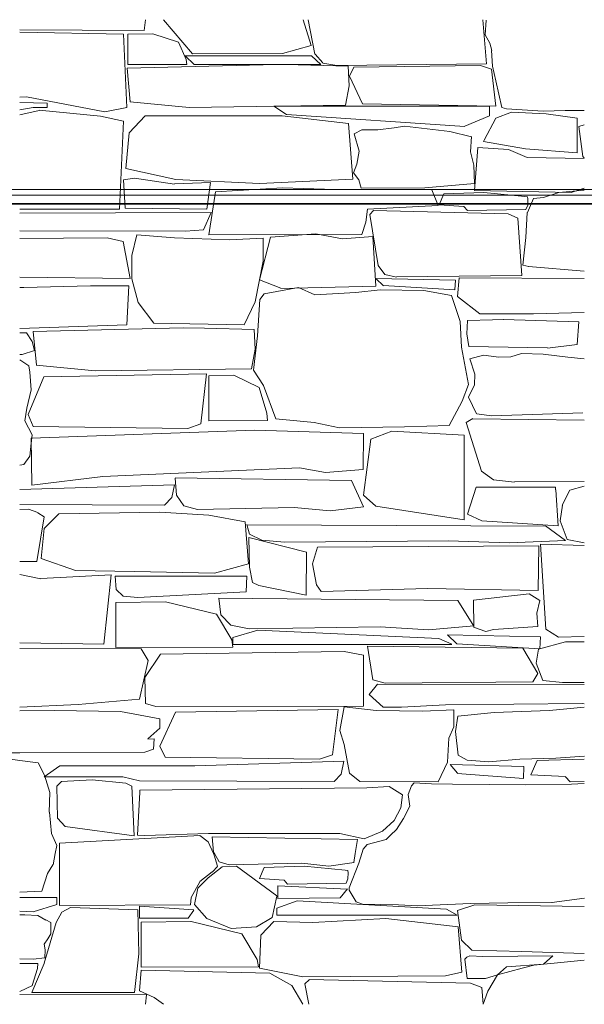
# Model space of a CAD drawing. Units: centimetres. Extents: x -13 to 19607, y 377 to 4710.
# Drawn here: x 8118 to 8210, y 3527 to 3687 of the extents above; entities that cross this region are included whole.
import ezdxf

# ---------------------------------------------------------------- set-up
doc = ezdxf.new("R2010")
doc.units = ezdxf.units.CM
doc.layers.add('revestimento de pedra ALC S', color=253, linetype='Continuous', lineweight=0)

msp = doc.modelspace()

# ---------------------------------------------------------------- linework, layer by layer
at = {"layer": 'revestimento de pedra ALC S', "linetype": 'Continuous'}
for p, q in [((8138.4764, 3684.84454), (8138.66202, 3686.5769)), ((8141.62039, 3686.57654), (8146.30148, 3681.01806)), ((8165.6184, 3682.39654), (8164.27599, 3686.57268)), ((8165.1304, 3686.57254), (8166.22095, 3680.98374)), ((8194.1304, 3679.39254), (8193.5152, 3686.56942)), ((8194.0784, 3686.52053), (8193.91098, 3684.135)), ((8118.21259, 3684.93296), (8138.48572, 3684.83407)), ((8118.21259, 3684.53395), (8135.10239, 3684.23765)), ((8135.1024, 3684.23654), (8135.64437, 3672.31385)), ((8135.7984, 3679.28254), (8135.7984, 3684.22494)), ((8135.79841, 3684.22454), (8139.87224, 3684.29243)), ((8139.87239, 3684.29254), (8144.03957, 3682.94837)), ((8193.91039, 3684.13654), (8194.62478, 3682.76281)), ((8144.0364, 3682.93854), (8145.30022, 3680.13021)), ((8160.9244, 3681.07254), (8165.61869, 3682.39273)), ((8194.6264, 3682.75054), (8194.95157, 3681.55829)), ((8165.6784, 3680.70854), (8145.1084, 3680.70854)), ((8145.10841, 3680.70853), (8146.58826, 3679.27979)), ((8146.30246, 3681.01854), (8160.92537, 3681.07152)), ((8167.14639, 3679.28254), (8165.67833, 3680.70735)), ((8166.2264, 3680.99054), (8167.51358, 3679.54254)), ((8194.9464, 3681.56853), (8195.08876, 3679.04173)), ((8135.6824, 3678.71852), (8136.19282, 3673.2063)), ((8160.0424, 3679.30854), (8135.68347, 3678.72161)), ((8145.38644, 3679.31654), (8135.7983, 3679.2823)), ((8145.2864, 3680.13054), (8145.37665, 3679.31834)), ((8146.5884, 3679.27854), (8167.1464, 3679.27854)), ((8163.5104, 3679.22054), (8160.04194, 3679.30947)), ((8171.6004, 3679.01454), (8163.51066, 3679.22195)), ((8167.5184, 3679.53854), (8169.7806, 3679.15075)), ((8169.78039, 3679.15054), (8194.12915, 3679.39647)), ((8171.7844, 3675.81653), (8171.59989, 3679.01441)), ((8172.5564, 3678.87454), (8171.85738, 3677.40668)), ((8193.15839, 3679.11854), (8172.55785, 3678.87331)), ((8194.90639, 3678.54654), (8193.1548, 3679.11154)), ((8195.0884, 3679.04254), (8195.64828, 3676.6165)), ((8171.8584, 3677.40654), (8173.94901, 3672.87714)), ((8195.6504, 3672.51254), (8194.91143, 3678.54706)), ((8171.1864, 3672.66053), (8171.78351, 3675.81654)), ((8195.6504, 3676.61654), (8196.61158, 3672.29145)), ((8119.2984, 3674.03254), (8118.21259, 3673.97304)), ((8132.0444, 3671.62654), (8119.29945, 3674.03761)), ((8122.7024, 3673.02654), (8118.21259, 3673.14165)), ((8118.21259, 3671.93688), (8120.41114, 3672.29147)), ((8120.4104, 3672.29054), (8122.70118, 3672.32235)), ((8122.7024, 3672.32254), (8122.7024, 3673.0254)), ((8135.6424, 3672.31454), (8132.04507, 3671.62937)), ((8136.1884, 3673.20654), (8145.76663, 3672.31971)), ((8145.7684, 3672.32254), (8171.18614, 3672.66142)), ((8194.5764, 3672.52054), (8159.5404, 3672.52054)), ((8159.5404, 3672.49854), (8161.61617, 3671.17766)), ((8173.9564, 3672.88054), (8195.64928, 3672.51288)), ((8194.5764, 3670.96454), (8194.5764, 3672.52052)), ((8196.6044, 3672.29054), (8197.3667, 3672.0788)), ((8118.21259, 3671.13701), (8121.39566, 3671.84432)), ((8121.3944, 3671.84854), (8131.32541, 3670.88753)), ((8131.3264, 3670.88454), (8135.06679, 3670.11071)), ((8136.0204, 3668.17254), (8138.61327, 3670.9647)), ((8138.6104, 3670.96854), (8160.9104, 3670.96854)), ((8160.9084, 3670.96854), (8171.67735, 3669.72604)), ((8161.6164, 3671.17854), (8190.59608, 3669.24667)), ((8190.5944, 3669.25054), (8194.57984, 3670.95849)), ((8193.7404, 3667.01454), (8195.65145, 3670.59755)), ((8195.6504, 3670.59854), (8198.1967, 3671.5366)), ((8197.3664, 3672.07854), (8203.31521, 3671.7234)), ((8198.19639, 3671.53854), (8203.80259, 3671.30167)), ((8203.3164, 3671.72454), (8206.87435, 3671.82619)), ((8203.8024, 3671.30054), (8208.85669, 3670.59859)), ((8206.87474, 3671.82454), (8209.99367, 3671.84506)), ((8208.8564, 3670.60054), (8208.8564, 3664.93774)), ((8135.0664, 3670.11254), (8134.45242, 3655.78729)), ((8171.6784, 3669.73053), (8172.3851, 3660.6853)), ((8179.0764, 3668.97854), (8180.75093, 3669.27403)), ((8180.7504, 3669.27254), (8188.1609, 3668.40076)), ((8209.1244, 3669.19454), (8209.76968, 3664.35517)), ((8209.9944, 3669.47854), (8209.12487, 3669.19806)), ((8135.4604, 3662.40454), (8136.01872, 3668.17359)), ((8172.5944, 3668.04254), (8173.82923, 3668.70108)), ((8173.41839, 3665.21855), (8172.59465, 3668.04266)), ((8173.8304, 3668.70054), (8176.4646, 3668.70054)), ((8176.46439, 3668.70054), (8179.07606, 3668.97836)), ((8188.1604, 3668.39654), (8191.64617, 3667.56664)), ((8191.6464, 3667.56854), (8191.49344, 3665.12131)), ((8192.1764, 3658.80854), (8192.68538, 3665.80666)), ((8192.6864, 3665.80654), (8197.67383, 3665.48479)), ((8200.4684, 3665.56454), (8193.62793, 3666.80819)), ((8193.6284, 3666.80654), (8193.73987, 3667.01555)), ((8173.0064, 3663.11254), (8173.41752, 3665.2194)), ((8191.4924, 3665.12254), (8192.06147, 3662.96017)), ((8197.67239, 3665.48654), (8200.7234, 3664.20198)), ((8208.8564, 3664.93854), (8200.46876, 3665.56757)), ((8200.7264, 3664.20654), (8209.99402, 3664.02483)), ((8209.76639, 3664.35454), (8209.99425, 3664.13303)), ((8172.5064, 3661.70854), (8173.00751, 3663.11157)), ((8192.0624, 3662.95854), (8192.14881, 3659.93417)), ((8143.6184, 3660.62854), (8135.46169, 3662.40163)), ((8173.3284, 3660.53254), (8172.50475, 3661.70911)), ((8135.0664, 3660.54054), (8136.90202, 3660.80275)), ((8135.3424, 3655.96254), (8135.06773, 3660.54011)), ((8136.9024, 3660.80454), (8143.40617, 3659.87548)), ((8143.40639, 3659.88054), (8149.23647, 3660.12012)), ((8157.1964, 3659.97254), (8143.61828, 3660.62951)), ((8149.2364, 3660.12054), (8148.63167, 3655.78693)), ((8172.38639, 3660.68454), (8157.19607, 3659.97253)), ((8173.74039, 3659.18054), (8173.32899, 3660.53222)), ((8192.1484, 3659.93454), (8184.10802, 3659.25319)), ((8150.0384, 3658.58254), (8148.96515, 3651.60682)), ((8160.9304, 3659.27854), (8150.04016, 3658.58346)), ((8167.76641, 3659.05854), (8160.92889, 3659.27674)), ((8185.2184, 3658.94454), (8167.76618, 3659.05935)), ((8184.10631, 3659.25054), (8173.73658, 3659.17647)), ((8186.2224, 3656.37254), (8185.22142, 3658.94634)), ((8186.4264, 3656.48654), (8187.16499, 3658.29188)), ((8187.16439, 3658.29254), (8193.6888, 3658.49024)), ((8207.8504, 3658.48854), (8192.17606, 3658.8084)), ((8193.6884, 3658.48854), (8200.35685, 3657.84324)), ((8200.35639, 3657.84254), (8200.77252, 3657.81433)), ((8200.7664, 3657.81054), (8200.82417, 3657.44467)), ((8205.8404, 3658.48854), (8203.38498, 3657.69651)), ((8209.9944, 3658.88054), (8205.84024, 3658.48866)), ((8209.9944, 3659.21454), (8207.85524, 3658.47924)), ((8174.7844, 3655.76454), (8186.22255, 3656.37454)), ((8190.4484, 3656.23654), (8186.42624, 3656.48791)), ((8190.99439, 3655.59054), (8190.44918, 3656.23795)), ((8200.8164, 3656.43454), (8200.51503, 3655.73138)), ((8201.7644, 3657.49654), (8200.74672, 3655.25779)), ((8200.8264, 3657.45054), (8200.8117, 3656.43664)), ((8203.3864, 3657.68854), (8201.76511, 3657.49554)), ((8134.4504, 3655.78654), (8118.21259, 3655.78654)), ((8118.21259, 3655.11364), (8149.366, 3655.26058)), ((8148.6324, 3655.78654), (8135.34255, 3655.96139)), ((8149.3664, 3655.25854), (8148.11876, 3652.45152)), ((8174.5164, 3653.69054), (8174.78397, 3655.76414)), ((8175.1224, 3654.91254), (8176.50721, 3646.60415)), ((8175.7164, 3655.59054), (8175.12359, 3654.91308)), ((8197.6544, 3655.00854), (8175.71599, 3655.58583)), ((8200.51439, 3655.73054), (8190.99282, 3655.59052)), ((8199.1784, 3654.33254), (8197.65561, 3655.00929)), ((8200.7444, 3655.25853), (8200.47784, 3651.17162)), ((8173.8564, 3651.66254), (8174.51157, 3653.69347)), ((8199.8464, 3645.00854), (8199.18027, 3654.33378)), ((8145.1744, 3652.18854), (8118.21259, 3652.27722)), ((8137.2664, 3651.60654), (8136.453, 3648.23692)), ((8143.3624, 3651.10854), (8137.26664, 3651.60816)), ((8148.1184, 3652.45254), (8145.17633, 3652.18509)), ((8148.96954, 3651.60654), (8173.85548, 3651.66208)), ((8166.3824, 3651.78654), (8158.97321, 3651.23088)), ((8170.6944, 3650.98054), (8166.38351, 3651.78878)), ((8132.42442, 3651.12054), (8118.21259, 3651.00685)), ((8135.0464, 3650.54854), (8132.42267, 3651.11888)), ((8136.1624, 3644.51454), (8135.045, 3650.54814)), ((8152.32039, 3650.81454), (8143.36235, 3651.10663)), ((8157.79441, 3651.08654), (8152.32042, 3650.81734)), ((8158.9724, 3651.23254), (8157.18623, 3644.28672)), ((8157.7944, 3647.35054), (8157.7944, 3651.08674)), ((8175.6124, 3651.35054), (8170.69421, 3650.98169)), ((8176.1144, 3643.28254), (8175.61011, 3651.3506)), ((8200.4784, 3651.17254), (8200.02061, 3646.70935)), ((8136.4524, 3648.23654), (8136.4524, 3644.44174)), ((8156.5124, 3640.73653), (8157.7982, 3647.34888)), ((8176.4864, 3646.61054), (8177.55728, 3645.15728)), ((8200.0264, 3646.71054), (8200.96556, 3646.44641)), ((8177.5664, 3645.15054), (8179.45958, 3644.76221)), ((8179.46639, 3644.76654), (8199.84695, 3645.00915)), ((8200.95839, 3646.44454), (8209.97319, 3645.72339)), ((8118.21259, 3644.72666), (8136.16434, 3644.52496)), ((8136.4524, 3644.44254), (8137.47482, 3640.64517)), ((8157.1964, 3644.28454), (8160.66217, 3642.92306)), ((8176.11439, 3644.51454), (8177.381, 3643.35355)), ((8189.0464, 3644.25254), (8176.11449, 3644.51644)), ((8188.9464, 3642.69255), (8189.04599, 3644.25275)), ((8189.6444, 3644.60254), (8189.4009, 3641.59959)), ((8209.9944, 3644.53854), (8189.64649, 3644.60153)), ((8118.21259, 3643.03203), (8118.86586, 3643.03981)), ((8118.86039, 3643.04854), (8129.72846, 3643.30127)), ((8129.7284, 3643.30054), (8135.9526, 3643.30054)), ((8135.9524, 3643.30053), (8135.64246, 3636.99895)), ((8157.9664, 3642.01054), (8157.2628, 3641.1151)), ((8163.5484, 3643.04854), (8157.95941, 3642.0136)), ((8160.6584, 3642.91454), (8176.11462, 3643.28252)), ((8166.1864, 3641.84854), (8163.54704, 3643.04818)), ((8172.8624, 3642.24054), (8166.18593, 3641.84783)), ((8176.8104, 3642.68254), (8172.86388, 3642.24406)), ((8183.9304, 3642.58654), (8176.80903, 3642.68148)), ((8177.3804, 3643.35454), (8188.94573, 3642.6937)), ((8188.4244, 3641.75054), (8183.9307, 3642.58653)), ((8137.47239, 3640.64454), (8140.03677, 3637.27898)), ((8154.7284, 3636.99854), (8156.50926, 3640.73815)), ((8157.2544, 3641.12055), (8156.87517, 3635.17964)), ((8189.8344, 3637.50454), (8188.41952, 3641.74892)), ((8189.4004, 3641.59854), (8192.99834, 3638.8003)), ((8192.9924, 3638.79254), (8201.7652, 3638.79254)), ((8201.7644, 3638.79254), (8209.99276, 3638.97538)), ((8135.64239, 3636.99854), (8118.21259, 3636.40773)), ((8140.0364, 3637.27854), (8154.72818, 3637.00135)), ((8190.0244, 3633.33454), (8189.83485, 3637.50443)), ((8190.9244, 3635.54654), (8191.01682, 3637.67213)), ((8191.0164, 3637.67054), (8195.09308, 3637.80795)), ((8195.0864, 3637.81054), (8196.83441, 3637.86946)), ((8196.84641, 3637.87054), (8209.12216, 3637.47878)), ((8209.1164, 3637.47653), (8208.86076, 3633.81264)), ((8118.21259, 3635.69054), (8119.34644, 3635.69054)), ((8119.3464, 3635.69054), (8120.25091, 3634.26924)), ((8120.4104, 3635.92052), (8120.92082, 3630.4083)), ((8144.7704, 3636.51054), (8120.41147, 3635.92361)), ((8148.2384, 3636.42054), (8144.76994, 3636.50947)), ((8156.3284, 3636.21454), (8148.23866, 3636.42195)), ((8156.5124, 3633.01653), (8156.32789, 3636.21441)), ((8191.2264, 3633.44854), (8190.92671, 3635.54624)), ((8120.2504, 3634.26854), (8120.61899, 3632.79424)), ((8156.8744, 3635.18054), (8156.24283, 3629.60197)), ((8208.8624, 3633.81254), (8204.03555, 3633.22393)), ((8120.6144, 3632.79254), (8118.61797, 3632.16212)), ((8155.9124, 3629.86053), (8156.50951, 3633.01654)), ((8191.2044, 3627.29654), (8190.02647, 3633.33308)), ((8204.0344, 3633.22454), (8191.22517, 3633.44925)), ((8199.7864, 3632.35054), (8198.07512, 3631.80607)), ((8203.3064, 3632.23254), (8199.79248, 3632.34121)), ((8207.35039, 3631.73654), (8203.30739, 3632.23157)), ((8118.61839, 3632.16054), (8118.21259, 3632.15457)), ((8118.21259, 3631.32375), (8119.71502, 3630.32218)), ((8193.6284, 3632.03254), (8191.37607, 3631.43985)), ((8191.3764, 3631.44254), (8192.20091, 3628.96914)), ((8196.11839, 3631.73854), (8193.62937, 3632.03483)), ((8198.08239, 3631.79654), (8196.11813, 3631.73702)), ((8209.9904, 3631.49054), (8207.34979, 3631.73616)), ((8119.7184, 3630.32854), (8119.88797, 3629.31117)), ((8119.8864, 3629.31054), (8120.10162, 3626.441)), ((8120.9164, 3630.40854), (8130.49423, 3629.52175)), ((8122.13039, 3628.53054), (8148.56569, 3629.02929)), ((8130.4964, 3629.52454), (8155.91414, 3629.86342)), ((8148.5644, 3629.02654), (8147.66073, 3620.89399)), ((8156.2444, 3629.60254), (8157.84568, 3627.14737)), ((8119.5724, 3622.43254), (8122.13913, 3628.52818)), ((8148.97039, 3628.71254), (8153.01816, 3628.81248)), ((8148.9704, 3621.39054), (8148.9704, 3628.71374)), ((8153.0184, 3628.81454), (8157.16143, 3626.81986)), ((8192.1864, 3628.97054), (8192.17218, 3627.2502)), ((8120.1024, 3626.44254), (8119.40063, 3623.43513)), ((8157.1564, 3626.80654), (8158.40574, 3622.64231)), ((8157.8444, 3627.14454), (8159.87975, 3621.71724)), ((8190.1444, 3624.57453), (8191.20323, 3627.29709)), ((8192.1764, 3627.24454), (8191.16055, 3625.21296)), ((8188.0244, 3620.65254), (8190.14852, 3624.57378)), ((8191.1604, 3625.21254), (8192.50657, 3622.52034)), ((8119.4004, 3623.43453), (8119.02432, 3621.41322)), ((8158.4084, 3622.64454), (8158.49754, 3621.44118)), ((8194.9284, 3622.18054), (8206.50042, 3622.5938)), ((8206.50041, 3622.59654), (8209.7743, 3622.70814)), ((8119.02439, 3621.41254), (8120.24657, 3619.10412)), ((8120.4244, 3620.45454), (8119.57577, 3622.43454)), ((8158.50668, 3621.45054), (8148.97881, 3621.39986)), ((8159.88239, 3621.71854), (8166.08618, 3621.12205)), ((8166.0864, 3621.12054), (8170.18431, 3620.23455)), ((8191.8764, 3621.74254), (8190.80361, 3621.0989)), ((8190.8044, 3621.09854), (8193.27722, 3613.18594)), ((8209.9944, 3621.48854), (8191.87754, 3621.74015)), ((8192.5204, 3622.52854), (8194.92736, 3622.1847)), ((8156.4524, 3619.87854), (8120.10271, 3618.54875)), ((8145.5284, 3620.12454), (8120.42657, 3620.45481)), ((8147.6584, 3620.89454), (8145.52614, 3620.12697)), ((8174.13439, 3619.32054), (8156.452, 3619.8789)), ((8170.18239, 3620.23254), (8180.80004, 3620.42557)), ((8178.7184, 3619.72454), (8175.32094, 3618.3899)), ((8190.4944, 3619.03254), (8178.71795, 3619.72523)), ((8180.8004, 3620.42654), (8188.02387, 3620.65226)), ((8120.2464, 3619.11054), (8120.00348, 3617.24831)), ((8120.1024, 3618.54454), (8120.20544, 3610.91944)), ((8174.0824, 3613.46054), (8174.13518, 3619.3189)), ((8175.3224, 3618.38253), (8174.12979, 3609.31926)), ((8190.4944, 3605.32054), (8190.4944, 3619.03274)), ((8120.0064, 3617.24253), (8119.88128, 3615.66618)), ((8119.8864, 3615.67054), (8118.91342, 3614.28065)), ((8118.9064, 3614.27854), (8118.21259, 3614.17296)), ((8131.7524, 3612.34054), (8163.68288, 3613.75959)), ((8163.6824, 3613.76254), (8167.94669, 3612.98725)), ((8167.9464, 3612.98654), (8174.08267, 3613.45853)), ((8193.2864, 3613.18854), (8195.23425, 3611.81366)), ((8120.2064, 3610.91854), (8131.75316, 3612.33235)), ((8143.4704, 3612.09854), (8172.18378, 3611.71054)), ((8143.7344, 3609.30253), (8143.47068, 3612.09772)), ((8172.1824, 3611.70854), (8174.09085, 3607.41476)), ((8195.23039, 3611.80854), (8198.65221, 3611.44194)), ((8198.64628, 3611.45054), (8209.98806, 3611.52186)), ((8143.3624, 3610.99054), (8118.21259, 3610.23984)), ((8142.9484, 3608.92054), (8143.36234, 3610.99015)), ((8192.43839, 3610.60053), (8191.02407, 3606.20066)), ((8205.32629, 3610.63054), (8192.44832, 3610.60337)), ((8205.3504, 3610.17653), (8205.31756, 3610.62804)), ((8205.7704, 3604.33254), (8205.35294, 3610.17665)), ((8207.6364, 3610.11054), (8206.43065, 3607.69919)), ((8209.9924, 3610.78854), (8207.63415, 3610.11479)), ((8141.7564, 3607.69054), (8142.94792, 3608.92171)), ((8144.9264, 3607.54853), (8143.73185, 3609.30043)), ((8174.1344, 3609.31854), (8176.11473, 3607.53634)), ((8118.21259, 3607.77385), (8141.74615, 3607.68264)), ((8118.21259, 3606.96501), (8119.65, 3607.02251)), ((8119.6464, 3607.03054), (8121.18147, 3606.46771)), ((8147.1084, 3606.96254), (8144.92571, 3607.55015)), ((8162.8464, 3607.29054), (8147.10174, 3606.96592)), ((8168.67639, 3606.76854), (8162.85395, 3607.28837)), ((8174.1004, 3607.41854), (8168.6767, 3606.76773)), ((8176.1144, 3607.53454), (8190.49522, 3605.32223)), ((8206.4484, 3607.69054), (8206.08874, 3605.11311)), ((8122.1904, 3605.77454), (8121.01235, 3598.5384)), ((8121.1864, 3606.46254), (8122.18991, 3605.77596)), ((8124.58839, 3606.30053), (8122.21904, 3603.8749)), ((8140.99639, 3606.57054), (8124.58959, 3606.30159)), ((8148.9704, 3606.06454), (8140.99566, 3606.57084)), ((8154.8644, 3604.99654), (8148.9714, 3606.06793)), ((8155.4284, 3598.14854), (8154.86705, 3604.99657)), ((8191.0224, 3606.20254), (8193.33617, 3605.14212)), ((8193.3364, 3605.14054), (8205.77039, 3604.32967)), ((8206.0864, 3605.11254), (8207.23716, 3602.07887)), ((8122.2184, 3603.87454), (8121.71536, 3599.01209)), ((8155.1264, 3604.51054), (8203.68591, 3604.29377)), ((8155.58439, 3602.97455), (8155.13705, 3604.5153)), ((8203.7024, 3604.30054), (8206.94921, 3601.93935)), ((8155.5704, 3597.62652), (8155.4913, 3602.45107)), ((8155.4924, 3602.45254), (8164.84575, 3600.04753)), ((8157.5984, 3602.00853), (8155.58402, 3602.97538)), ((8161.2904, 3601.68454), (8157.59798, 3602.00842)), ((8187.92417, 3601.86454), (8161.29077, 3601.68459)), ((8197.77439, 3601.57854), (8187.92573, 3601.86399)), ((8206.94839, 3601.93654), (8197.77415, 3601.57912)), ((8207.2364, 3602.07854), (8209.99415, 3601.56149)), ((8165.8364, 3598.14054), (8166.63205, 3600.88097)), ((8166.63442, 3600.88054), (8202.6238, 3601.09223)), ((8202.6224, 3601.09254), (8202.49924, 3593.82658)), ((8202.9024, 3601.34854), (8203.76601, 3587.5315)), ((8209.9944, 3601.11254), (8202.90353, 3601.34889)), ((8121.7164, 3599.01254), (8127.29954, 3597.07068)), ((8164.8484, 3600.05654), (8164.79939, 3593.04871)), ((8121.0104, 3598.54054), (8118.21259, 3598.54054)), ((8127.2984, 3597.06654), (8136.88095, 3596.88909)), ((8149.8684, 3596.63254), (8155.42874, 3598.14891)), ((8156.0664, 3595.10254), (8155.57377, 3597.62712)), ((8166.4744, 3594.74854), (8165.83823, 3598.14121)), ((8118.21259, 3596.39141), (8121.66934, 3595.73747)), ((8121.6704, 3595.74254), (8133.09567, 3596.36854)), ((8133.0944, 3596.36854), (8131.90622, 3585.0815)), ((8133.9044, 3593.99654), (8133.72119, 3596.12166)), ((8133.7224, 3596.12254), (8155.1364, 3596.12254)), ((8136.8804, 3596.88654), (8149.8673, 3596.63191)), ((8155.1364, 3596.12254), (8155.02186, 3593.60294)), ((8135.0624, 3592.88454), (8133.90479, 3593.99578)), ((8157.0864, 3594.64254), (8156.06617, 3595.10161)), ((8164.7984, 3593.04854), (8157.08611, 3594.64409)), ((8167.2184, 3593.63854), (8166.4776, 3594.74967)), ((8184.5844, 3594.16054), (8167.21774, 3593.64216)), ((8202.5004, 3593.82654), (8184.58467, 3594.15829)), ((8137.4384, 3592.68254), (8135.06159, 3592.88481)), ((8155.02239, 3593.60254), (8137.43973, 3592.67719)), ((8150.9364, 3589.87054), (8150.57665, 3592.56846)), ((8150.5864, 3592.57054), (8189.46453, 3592.1894)), ((8189.4504, 3592.19054), (8192.04103, 3588.04576)), ((8201.0464, 3593.26254), (8191.9774, 3592.25493)), ((8191.9864, 3592.25054), (8192.02765, 3587.83674)), ((8202.8044, 3592.21254), (8201.04788, 3593.26639)), ((8202.3084, 3590.11654), (8202.80136, 3592.21152)), ((8133.82639, 3591.87054), (8141.92178, 3591.97047)), ((8133.8364, 3584.54454), (8133.8364, 3591.86774)), ((8141.93239, 3591.96854), (8150.20675, 3589.96275)), ((8150.2064, 3589.96254), (8152.70623, 3585.79638)), ((8152.5484, 3588.17654), (8150.9358, 3589.86967)), ((8202.4364, 3587.95854), (8202.30759, 3590.1159)), ((8155.5044, 3587.61054), (8152.54873, 3588.17349)), ((8156.9324, 3587.39054), (8152.88933, 3586.16544)), ((8176.82039, 3587.92454), (8155.50269, 3587.61106)), ((8186.3584, 3586.01454), (8156.93271, 3587.39379)), ((8184.70239, 3587.42254), (8176.82003, 3587.92564)), ((8192.0464, 3588.05054), (8184.70332, 3587.42117)), ((8192.0184, 3587.83254), (8193.977, 3587.14131)), ((8193.9784, 3587.14254), (8195.25502, 3587.47847)), ((8195.2544, 3587.47854), (8202.43706, 3587.95735)), ((8203.7684, 3587.53054), (8205.80358, 3586.22228)), ((8152.7064, 3585.79054), (8152.88562, 3584.58722)), ((8152.8884, 3586.16654), (8152.8884, 3585.05652)), ((8188.4644, 3585.07254), (8186.35457, 3586.01019)), ((8202.90241, 3586.26854), (8187.7923, 3586.59347)), ((8187.79241, 3586.59253), (8189.27226, 3585.16379)), ((8202.7864, 3584.34853), (8202.90277, 3586.26859)), ((8205.80239, 3586.22454), (8209.99286, 3586.32198)), ((8131.9124, 3585.08054), (8118.21259, 3585.32087)), ((8137.9644, 3584.32654), (8118.21259, 3584.3981)), ((8152.88723, 3584.59054), (8133.8333, 3584.54)), ((8139.1204, 3582.44454), (8137.96199, 3584.32684)), ((8152.8884, 3585.05654), (8188.4644, 3585.05654)), ((8199.9944, 3584.42454), (8174.75258, 3584.75665)), ((8174.7544, 3584.75854), (8175.62026, 3579.27508)), ((8189.27239, 3585.16454), (8202.7856, 3584.3456)), ((8202.4364, 3580.31254), (8200.00294, 3584.43046)), ((8202.5684, 3584.28253), (8202.17483, 3582.03371)), ((8206.9304, 3585.47054), (8202.5681, 3584.28089)), ((8209.9944, 3585.45054), (8206.93126, 3585.47109)), ((8138.5524, 3579.67054), (8141.09191, 3583.4796)), ((8141.07441, 3583.49254), (8170.98382, 3583.88606)), ((8170.98239, 3583.88454), (8174.13434, 3583.32172)), ((8174.1344, 3583.32254), (8174.1344, 3575.00514)), ((8137.6744, 3576.14653), (8139.11414, 3582.44507)), ((8202.1744, 3582.03254), (8203.25881, 3579.18611)), ((8138.6664, 3575.45454), (8138.55247, 3579.6696)), ((8201.6244, 3578.97654), (8202.43931, 3580.30996)), ((8176.4084, 3578.60854), (8175.02105, 3576.91299)), ((8175.6184, 3579.27454), (8177.65282, 3578.75143)), ((8209.9944, 3578.56254), (8176.41043, 3578.60957)), ((8177.65439, 3578.75454), (8201.62332, 3578.98065)), ((8203.2624, 3579.18854), (8206.44825, 3578.888)), ((8206.4464, 3578.89054), (8209.99213, 3578.8473)), ((8175.0224, 3576.91254), (8177.30177, 3574.8405)), ((8118.21259, 3574.87468), (8127.69962, 3575.26995)), ((8127.7024, 3575.26454), (8137.67605, 3576.14452)), ((8140.33039, 3574.95054), (8138.66815, 3575.45641)), ((8174.13369, 3575.00654), (8140.32774, 3574.95038)), ((8170.9744, 3574.88853), (8170.26661, 3571.08442)), ((8176.15839, 3574.33054), (8170.97327, 3574.88606)), ((8177.2984, 3574.83654), (8180.2842, 3574.83654)), ((8180.2844, 3574.83654), (8187.43744, 3575.21801)), ((8187.43639, 3575.21654), (8209.65739, 3575.42815)), ((8209.9944, 3574.83454), (8204.33411, 3574.33143)), ((8209.66639, 3575.43054), (8210.00166, 3575.42109)), ((8123.8944, 3574.33054), (8118.21259, 3574.26523)), ((8134.5964, 3574.17854), (8123.89509, 3574.3314)), ((8140.9964, 3572.95854), (8134.59723, 3574.17736)), ((8140.9964, 3568.49854), (8143.54665, 3574.02378)), ((8143.55239, 3574.02054), (8169.9866, 3574.46855)), ((8169.9884, 3574.46853), (8169.0868, 3567.10593)), ((8183.7444, 3574.18654), (8176.15915, 3574.32965)), ((8188.79039, 3574.44654), (8183.74494, 3574.18558)), ((8188.7904, 3571.63654), (8188.7904, 3574.44714)), ((8189.4564, 3573.38654), (8189.05494, 3570.9206)), ((8195.3484, 3574.00454), (8189.45707, 3573.39089)), ((8204.3324, 3574.33054), (8195.34653, 3574.0038)), ((8139.0444, 3569.68454), (8140.99564, 3571.43028)), ((8140.9964, 3571.43254), (8140.9964, 3572.96032)), ((8187.9904, 3569.81054), (8188.78918, 3571.63622)), ((8170.2664, 3571.08454), (8170.97609, 3568.81365)), ((8187.7924, 3565.92653), (8187.9899, 3569.81051)), ((8189.0544, 3570.92253), (8189.49342, 3567.08134)), ((8140.0664, 3569.69054), (8139.03886, 3569.67994)), ((8139.9444, 3568.03654), (8140.07395, 3569.69473)), ((8141.8484, 3566.70654), (8140.99564, 3568.49723)), ((8170.9744, 3568.81254), (8171.82354, 3564.14251)), ((8113.96463, 3567.42254), (8118.21259, 3567.44159)), ((8118.21259, 3567.44159), (8138.55238, 3567.53279)), ((8138.5524, 3567.53054), (8139.94398, 3568.03654)), ((8166.9504, 3566.40854), (8141.84817, 3566.70736)), ((8169.0824, 3567.10654), (8166.9477, 3566.41797)), ((8189.4864, 3567.07054), (8190.97357, 3566.2594)), ((8205.37439, 3566.56854), (8210.02137, 3566.89462)), ((8115.5604, 3566.57054), (8118.21259, 3566.20049)), ((8118.21259, 3566.20049), (8121.19422, 3565.78447)), ((8121.19439, 3565.78454), (8122.22381, 3563.80501)), ((8124.7284, 3565.33654), (8122.18627, 3563.5422)), ((8146.7004, 3565.31054), (8124.72641, 3565.33501)), ((8170.89039, 3566.06054), (8146.69995, 3565.31242)), ((8170.4924, 3563.99054), (8170.89032, 3566.05963)), ((8186.2444, 3562.73654), (8187.78243, 3565.93073)), ((8200.1924, 3565.20854), (8188.20557, 3565.53249)), ((8188.2064, 3565.53254), (8189.38188, 3564.10524)), ((8190.9784, 3566.26654), (8194.47548, 3565.97513)), ((8194.4764, 3565.97854), (8199.52409, 3566.41117)), ((8199.5244, 3566.40854), (8205.37406, 3566.56663)), ((8200.1004, 3563.28854), (8200.19331, 3565.20857)), ((8201.3364, 3563.88054), (8202.369, 3566.17509)), ((8202.3644, 3566.17654), (8209.99406, 3566.38846)), ((8122.1904, 3563.53454), (8134.972, 3563.53454)), ((8122.2224, 3563.80454), (8123.13743, 3560.96808)), ((8134.9724, 3563.53454), (8137.70055, 3562.88501)), ((8169.3504, 3562.75854), (8170.49355, 3563.98955)), ((8171.8224, 3564.14254), (8173.526, 3562.75843)), ((8189.3804, 3564.10254), (8200.10049, 3563.29046)), ((8206.93439, 3563.56254), (8201.33495, 3563.87947)), ((8207.6944, 3562.73854), (8206.93496, 3563.56122)), ((8124.3504, 3556.82054), (8124.25967, 3561.99174)), ((8124.2604, 3561.99254), (8125.0073, 3562.75959)), ((8125.0064, 3562.75854), (8130.0063, 3563.02879)), ((8130.0064, 3563.02854), (8135.49277, 3562.5298)), ((8135.4924, 3562.52854), (8136.4583, 3561.99195)), ((8136.4584, 3561.99253), (8136.84685, 3553.96493)), ((8137.7004, 3562.88654), (8169.35014, 3562.75892)), ((8173.5264, 3562.75054), (8186.24438, 3562.7288)), ((8174.6624, 3561.76854), (8178.27238, 3561.98731)), ((8178.2724, 3561.98654), (8180.43612, 3560.59565)), ((8181.3724, 3560.63854), (8181.895, 3562.05695)), ((8181.89639, 3562.05654), (8182.37397, 3562.5558)), ((8182.3724, 3562.55454), (8185.18479, 3562.38664)), ((8185.1864, 3562.39054), (8188.59015, 3562.34953)), ((8188.5864, 3562.35054), (8200.49976, 3562.22773)), ((8200.50241, 3562.22454), (8207.93018, 3562.34833)), ((8209.9944, 3562.77054), (8207.69461, 3562.73946)), ((8207.9304, 3562.34654), (8209.99388, 3562.43076)), ((8123.1264, 3560.97055), (8123.02585, 3557.82015)), ((8137.3864, 3554.02855), (8137.74909, 3561.04017)), ((8137.7484, 3561.34654), (8174.66196, 3561.77081)), ((8137.7484, 3561.04054), (8137.7484, 3561.34598)), ((8180.4364, 3560.59854), (8180.16623, 3558.48232)), ((8181.6304, 3558.79454), (8181.37326, 3560.63726)), ((8180.6224, 3556.75654), (8181.63914, 3558.7899)), ((8123.0364, 3557.81654), (8123.398, 3554.32119)), ((8180.1664, 3558.48254), (8179.08394, 3556.43801)), ((8125.6324, 3555.46454), (8124.35112, 3556.82111)), ((8136.8464, 3553.96454), (8125.63143, 3555.45978)), ((8179.0844, 3556.43854), (8177.18753, 3554.68768)), ((8179.5004, 3554.99454), (8180.6224, 3556.75759)), ((8123.3984, 3554.32054), (8124.25788, 3552.36727)), ((8124.67439, 3552.74654), (8147.50047, 3553.99152)), ((8138.55239, 3553.98854), (8137.38704, 3554.02919)), ((8148.93041, 3554.32054), (8138.55269, 3553.98935)), ((8147.5064, 3553.99054), (8148.87632, 3552.94685)), ((8160.4924, 3554.32054), (8148.9302, 3554.32054)), ((8170.2664, 3554.32054), (8160.4924, 3554.32054)), ((8174.2104, 3553.44454), (8170.26679, 3554.32085)), ((8177.1884, 3554.68454), (8174.20979, 3553.44352)), ((8177.7744, 3553.33254), (8178.51996, 3554.06185)), ((8178.5204, 3554.06054), (8179.49995, 3554.99339)), ((8124.2604, 3552.36854), (8123.99985, 3551.06586)), ((8124.67617, 3551.06586), (8124.67374, 3552.74467)), ((8148.8724, 3552.94654), (8149.71875, 3551.06586)), ((8149.7304, 3551.29254), (8149.53134, 3553.78059)), ((8149.5324, 3553.78054), (8173.1185, 3553.35172)), ((8173.1184, 3553.35454), (8172.77931, 3551.06586)), ((8174.0484, 3551.76054), (8174.72437, 3552.55575)), ((8174.7264, 3552.55454), (8177.77406, 3553.33818)), ((8123.99985, 3551.06586), (8123.63114, 3549.22245)), ((8124.6884, 3542.62008), (8124.67617, 3551.06586)), ((8149.71875, 3551.06586), (8149.84016, 3550.79606)), ((8149.86331, 3551.06586), (8149.73326, 3551.29344)), ((8149.8424, 3550.79654), (8150.35673, 3548.99646)), ((8150.6264, 3549.73054), (8149.86331, 3551.06586)), ((8172.77931, 3551.06586), (8172.56429, 3549.61456)), ((8173.3644, 3549.51054), (8173.83778, 3551.06586)), ((8173.83778, 3551.06586), (8174.04901, 3551.75986)), ((8123.62639, 3549.23053), (8122.71693, 3547.8361)), ((8150.3664, 3548.99054), (8149.5405, 3548.08961)), ((8152.2684, 3549.21054), (8150.62696, 3549.73278)), ((8151.1104, 3548.88454), (8153.45982, 3549.03449)), ((8164.1084, 3549.49854), (8152.26812, 3549.20977)), ((8153.4604, 3549.03654), (8160.04315, 3544.18637)), ((8157.93439, 3548.79454), (8164.4588, 3548.99224)), ((8168.4884, 3549.03654), (8164.10939, 3549.49746)), ((8164.4584, 3548.99254), (8171.12685, 3548.34724)), ((8172.5664, 3549.61454), (8168.4882, 3549.03197)), ((8171.7884, 3545.49254), (8173.36648, 3549.50926)), ((8122.7184, 3547.82854), (8121.82583, 3544.95266)), ((8149.5324, 3548.09854), (8147.51081, 3546.50264)), ((8148.8344, 3547.13654), (8151.10975, 3548.88671)), ((8157.1964, 3546.98854), (8157.93503, 3548.79399)), ((8171.1264, 3548.34454), (8171.54253, 3548.3168)), ((8171.5424, 3548.31653), (8171.59963, 3547.95028)), ((8171.6004, 3547.95054), (8171.5857, 3546.9368)), ((8147.5124, 3546.49854), (8146.08561, 3543.95085)), ((8147.1684, 3545.42254), (8148.8346, 3547.13625)), ((8161.2184, 3546.74054), (8157.19624, 3546.99191)), ((8160.1964, 3543.77254), (8160.20404, 3545.84332)), ((8160.2044, 3545.84454), (8171.51437, 3545.29731)), ((8161.76239, 3546.09254), (8161.21724, 3546.73987)), ((8171.28439, 3546.23254), (8161.76282, 3546.09252)), ((8171.5864, 3546.93654), (8171.28498, 3546.23327)), ((8121.8224, 3544.95254), (8118.21259, 3544.77206)), ((8146.6384, 3542.77454), (8147.16817, 3545.42328)), ((8171.5064, 3545.31054), (8170.32917, 3543.86172)), ((8172.9284, 3543.23853), (8171.78738, 3545.11296)), ((8171.7884, 3545.11454), (8171.7884, 3545.4935)), ((8124.2604, 3543.90454), (8118.21259, 3543.90454)), ((8120.4184, 3541.57054), (8124.2608, 3542.79305)), ((8124.2604, 3542.79454), (8124.2604, 3543.90456)), ((8145.96061, 3542.74854), (8124.689, 3542.61963)), ((8146.0864, 3543.95054), (8145.95672, 3542.75113)), ((8148.63439, 3540.51054), (8146.63729, 3542.77379)), ((8160.0244, 3544.16254), (8159.27562, 3540.66847)), ((8163.3304, 3543.39254), (8159.99417, 3542.16932)), ((8170.34639, 3543.85054), (8160.20671, 3543.7707)), ((8187.60439, 3542.01654), (8163.32924, 3543.39052)), ((8173.9644, 3542.85054), (8172.92845, 3543.23899)), ((8179.7984, 3542.74054), (8173.96463, 3542.8506)), ((8182.8944, 3542.55454), (8179.79837, 3542.74029)), ((8191.48039, 3542.95254), (8182.89407, 3542.5532)), ((8192.2244, 3542.73654), (8189.40961, 3541.82859)), ((8197.5744, 3543.06054), (8191.48074, 3542.95364)), ((8209.9944, 3542.48454), (8192.22421, 3542.73838)), ((8204.75642, 3543.11054), (8197.57479, 3543.06032)), ((8210.02039, 3543.80454), (8204.75577, 3543.11186)), ((8118.21259, 3541.68011), (8120.41862, 3541.57162)), ((8118.21259, 3541.09139), (8119.06835, 3541.1187)), ((8119.0684, 3541.11854), (8121.15859, 3541.01403)), ((8121.1664, 3541.01054), (8122.463, 3540.25992)), ((8125.0864, 3541.53054), (8124.16875, 3539.83652)), ((8126.5004, 3542.32254), (8125.08033, 3541.53365)), ((8137.4284, 3541.93854), (8126.50021, 3542.32422)), ((8137.5684, 3534.78854), (8137.4282, 3541.93837)), ((8137.68439, 3542.49854), (8146.51809, 3541.89627)), ((8137.69839, 3540.57878), (8137.68576, 3542.49854)), ((8146.5264, 3541.89054), (8145.61883, 3540.55951)), ((8159.9944, 3542.16854), (8159.9944, 3541.05852)), ((8159.9944, 3541.05854), (8189.3444, 3541.05854)), ((8189.34439, 3541.07454), (8187.60532, 3542.01648)), ((8189.4124, 3541.82054), (8190.05768, 3536.98117)), ((8124.1644, 3539.83654), (8122.18177, 3533.22814)), ((8122.4664, 3540.27054), (8123.26513, 3539.85017)), ((8123.2564, 3539.84454), (8123.2564, 3538.02786)), ((8145.6124, 3540.56054), (8137.69742, 3540.57844)), ((8137.96639, 3539.93054), (8146.06178, 3540.03047)), ((8137.9744, 3532.61454), (8137.9744, 3539.93774)), ((8146.07039, 3540.03854), (8154.34475, 3538.03275)), ((8152.6064, 3538.88654), (8148.63503, 3540.5111)), ((8159.2784, 3540.66654), (8156.70738, 3539.15426)), ((8159.5584, 3540.03854), (8157.41982, 3537.81454)), ((8165.8564, 3539.84654), (8159.55789, 3540.03739)), ((8177.7204, 3540.52854), (8165.85533, 3539.84405)), ((8189.5044, 3539.16454), (8177.72137, 3540.52404)), ((8123.2564, 3538.02854), (8122.77181, 3537.20478)), ((8156.70439, 3539.15854), (8152.6054, 3538.88977)), ((8154.3444, 3538.03254), (8156.84423, 3533.86638)), ((8157.4184, 3537.81454), (8157.19464, 3532.4448)), ((8190.1024, 3531.78653), (8189.50413, 3539.16472)), ((8122.1864, 3536.33054), (8122.35963, 3535.42109)), ((8122.76639, 3537.21053), (8122.19235, 3536.33039)), ((8190.05239, 3536.98054), (8191.72906, 3535.35054)), ((8122.3664, 3535.41054), (8122.31525, 3534.13196)), ((8136.8804, 3528.51254), (8137.56522, 3534.78969)), ((8191.7304, 3535.35054), (8199.85766, 3535.12479)), ((8199.8564, 3535.12454), (8209.99305, 3534.80778)), ((8120.4004, 3533.92854), (8118.21259, 3533.9644)), ((8121.1584, 3533.19254), (8118.21259, 3533.20821)), ((8122.1904, 3533.22654), (8120.20461, 3528.51057)), ((8122.3064, 3534.13054), (8120.39096, 3533.92159)), ((8121.0984, 3532.39453), (8121.15831, 3533.19339)), ((8156.8464, 3533.87054), (8157.02562, 3532.66722)), ((8190.5604, 3533.92454), (8190.94331, 3530.76566)), ((8190.8864, 3534.23054), (8190.56175, 3533.93088)), ((8191.3824, 3534.46854), (8190.88618, 3534.22044)), ((8193.48839, 3534.35454), (8191.38287, 3534.46834)), ((8204.90639, 3534.47054), (8193.49298, 3534.35526)), ((8197.3684, 3532.67054), (8203.34992, 3533.06928)), ((8201.7924, 3532.91054), (8206.75298, 3533.41929)), ((8203.3484, 3533.07054), (8204.90147, 3534.46823)), ((8206.7524, 3533.42054), (8209.99341, 3533.72628)), ((8120.2684, 3529.62854), (8121.09819, 3532.39434)), ((8137.6984, 3528.74655), (8137.97501, 3532.13488)), ((8157.02723, 3532.67054), (8137.9733, 3532.62)), ((8137.9744, 3532.13454), (8158.86648, 3531.63714)), ((8157.1964, 3532.44454), (8164.26071, 3531.03175)), ((8158.8664, 3531.64054), (8162.46238, 3529.64288)), ((8187.4364, 3531.21254), (8190.10103, 3531.78864)), ((8195.8864, 3531.38054), (8197.36525, 3532.67446)), ((8195.8864, 3531.38054), (8199.87966, 3532.43134)), ((8199.8804, 3532.43054), (8201.79403, 3532.90892)), ((8164.26238, 3531.04454), (8187.43577, 3531.21245)), ((8165.3004, 3530.57254), (8164.59132, 3529.89573)), ((8164.5924, 3529.89654), (8165.241, 3526.57263)), ((8191.5124, 3529.99254), (8165.30087, 3530.57498)), ((8190.94639, 3530.77054), (8193.93439, 3530.76701)), ((8193.33239, 3529.31654), (8191.51187, 3529.99077)), ((8193.9304, 3530.76054), (8195.88601, 3531.37807)), ((8194.3204, 3528.69054), (8195.88881, 3531.3791)), ((8118.21259, 3528.62979), (8120.27209, 3529.62135)), ((8138.8264, 3528.08654), (8118.21259, 3528.18709)), ((8120.2024, 3528.51254), (8136.881, 3528.51254)), ((8140.0724, 3527.67654), (8137.69737, 3528.74524)), ((8162.4604, 3529.64054), (8164.26404, 3526.57451)), ((8193.5664, 3526.56854), (8193.3309, 3529.31587)), ((8193.5904, 3526.56854), (8194.31933, 3528.68894)), ((8138.6644, 3526.57654), (8138.82769, 3528.0869)), ((8141.6024, 3526.57654), (8140.07391, 3527.68038))]:
    msp.add_line(p, q, dxfattribs=at)
at = {"layer": 'revestimento de pedra ALC S'}
for p, q in [((5831.9284, 3658.96527), (9042.69978, 3658.96527)), ((6208.06572, 3658.05991), (9078.71055, 3658.05991)), ((6208.5913, 3656.68372), (9113.98513, 3656.68372)), ((6218.24028, 3656.61906), (9153.78491, 3656.61906))]:
    msp.add_line(p, q, dxfattribs=at)

doc.saveas('drawing.dxf')
